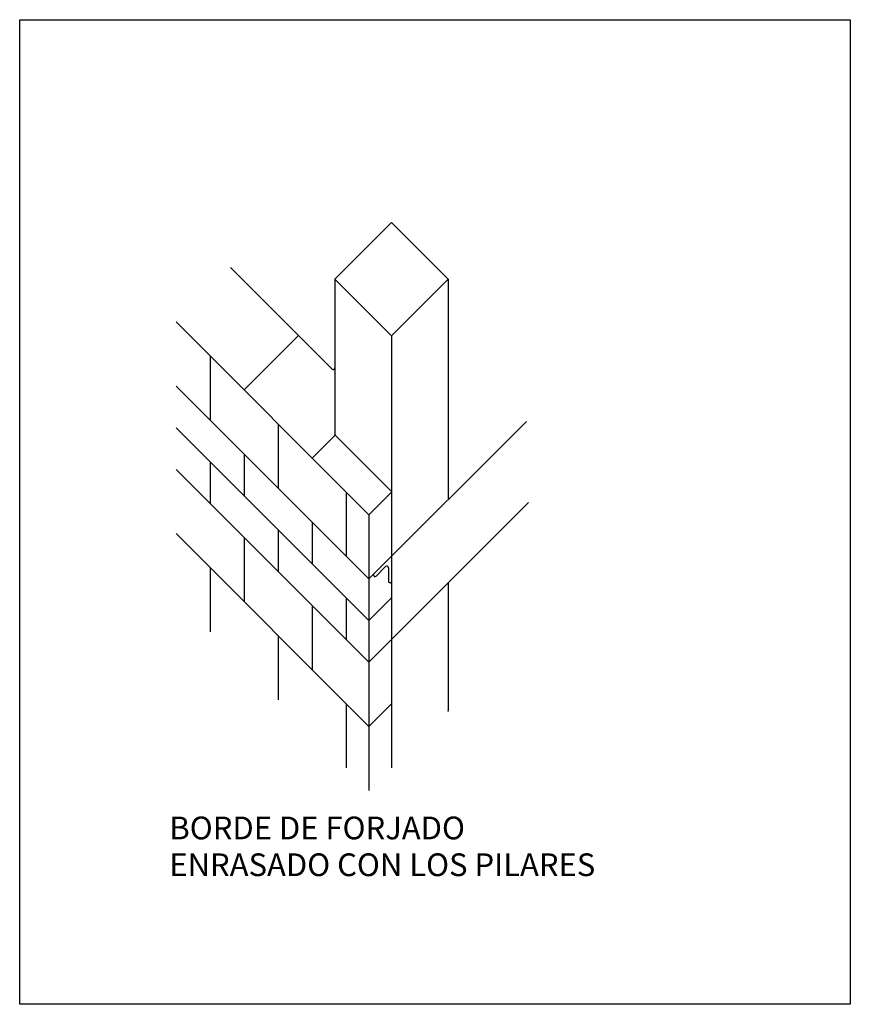
# Model space of a CAD drawing. Extents: x 1840 to 1905.9, y -881.9 to -803.9.
import ezdxf

# ---------------------------------------------------------------- set-up
doc = ezdxf.new("R2010")
doc.units = 0
doc.header["$LTSCALE"] = 10
doc.header["$MEASUREMENT"] = 0
for name, color, linetype in [('1', 1, 'CONTINUOUS'), ('3', 3, 'CONTINUOUS'), ('4', 4, 'CONTINUOUS')]:
    doc.layers.add(name, color=color, linetype=linetype)
doc.styles.add('ROMANS', font='romans')

msp = doc.modelspace()

# ---------------------------------------------------------------- linework, layer by layer
at = {"layer": '1'}
for p, q in [((1869.511, -819.922), (1865.02, -824.413)), ((1869.511, -819.922), (1874.002, -824.413)), ((1856.756, -823.494), (1864.803, -831.54)), ((1865.02, -824.413), (1865.02, -836.734)), ((1865.02, -824.413), (1869.511, -828.904)), ((1874.002, -824.413), (1869.511, -828.904)), ((1874.002, -824.413), (1874.002, -841.868)), ((1852.445, -827.805), (1867.714, -843.074)), ((1862.146, -828.883), (1857.834, -833.194)), ((1869.511, -828.904), (1869.511, -846.359)), ((1855.14, -830.5), (1855.14, -835.581)), ((1852.445, -832.886), (1867.714, -848.155)), ((1852.445, -836.189), (1867.714, -851.458)), ((1860.529, -835.889), (1860.529, -840.97)), ((1880.191, -835.679), (1867.714, -848.155)), ((1864.983, -836.824), (1863.223, -838.583)), ((1865.02, -836.734), (1869.511, -841.225)), ((1857.834, -838.275), (1857.834, -841.578)), ((1855.14, -838.883), (1855.14, -842.186)), ((1852.445, -839.491), (1867.714, -854.76)), ((1865.918, -841.278), (1865.918, -846.359)), ((1869.511, -841.278), (1867.714, -843.074)), ((1880.37, -842.104), (1868.612, -853.862)), ((1867.714, -843.074), (1867.714, -864.922)), ((1863.223, -843.664), (1863.223, -846.967)), ((1852.445, -844.572), (1867.714, -859.841)), ((1860.529, -844.272), (1860.529, -847.575)), ((1857.834, -844.88), (1857.834, -849.961)), ((1869.511, -846.359), (1869.511, -852.964)), ((1855.14, -847.267), (1855.14, -852.347)), ((1868.074, -847.796), (1868.074, -847.848)), ((1869.04, -847.189), (1868.29, -847.938)), ((1869.257, -847.279), (1869.257, -848.338)), ((1869.511, -848.391), (1869.473, -848.428)), ((1874.002, -848.473), (1874.002, -858.582)), ((1865.918, -849.661), (1865.918, -852.964)), ((1869.511, -849.661), (1867.714, -851.458)), ((1863.223, -850.269), (1863.223, -855.35)), ((1860.529, -852.656), (1860.529, -857.737)), ((1869.511, -852.964), (1869.511, -863.126)), ((1868.612, -853.862), (1867.714, -854.76)), ((1865.918, -858.045), (1865.918, -863.126)), ((1869.511, -858.045), (1867.714, -859.841))]:
    msp.add_line(p, q, dxfattribs=at)
for centre, start, end in [((1864.893, -831.45), 225, 0), ((1864.893, -831.45), 225, 0), ((1864.893, -836.734), 315, 360), ((1868.201, -847.848), 180, 315), ((1869.13, -847.279), 0, 135), ((1869.384, -848.338), 180, 315), ((1873.875, -858.582), 315, 0)]:
    msp.add_arc(centre, 0.127, start, end, dxfattribs=at)
at = {"layer": '4'}
msp.add_lwpolyline([(1905.856, -881.861), (1840.044, -881.861), (1840.044, -803.857), (1905.856, -803.857)], close=True, dxfattribs=at)

# ---------------------------------------------------------------- texts
at = {"layer": '3', "color": 5, "style": 'ROMANS'}
for s, p in [('BORDE DE FORJADO', (1851.903, -868.79)), ('ENRASADO CON LOS PILARES', (1851.903, -871.705))]:
    msp.add_text(s, height=1.8, dxfattribs=at).set_placement(p)

doc.saveas('drawing.dxf')
